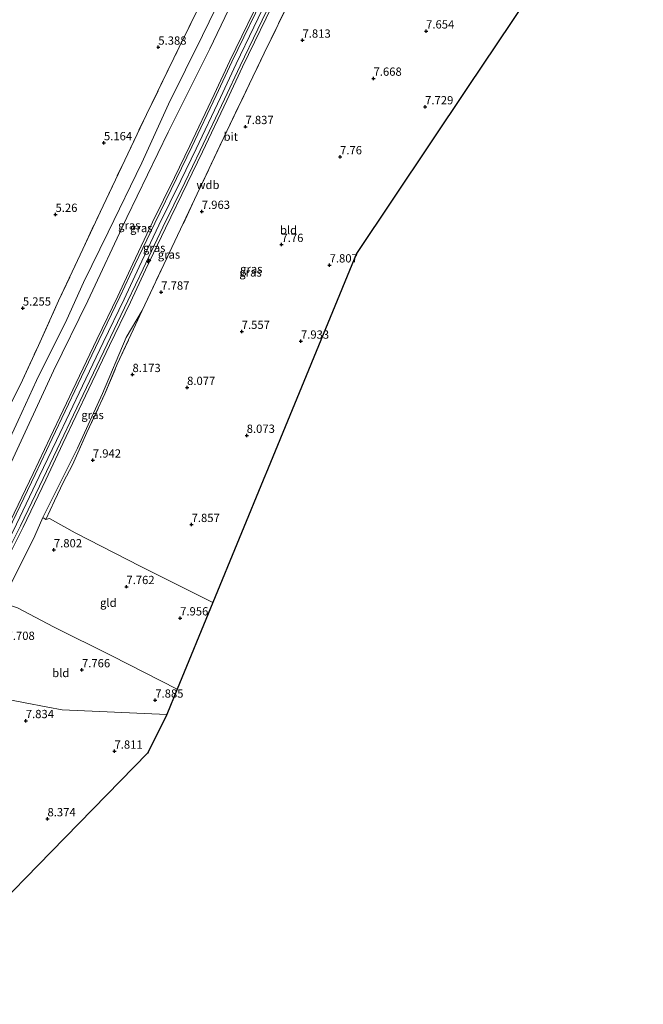
# Model space of a CAD drawing. Units: metres. Extents: x 209987 to 220001, y 463259 to 466284.
# Drawn here: x 210456 to 210644, y 464821 to 465118 of the extents above; entities that cross this region are included whole.
import ezdxf
from ezdxf.enums import TextEntityAlignment as Align

# ---------------------------------------------------------------- set-up
doc = ezdxf.new("R2010")
doc.units = ezdxf.units.M
doc.linetypes.add('IE-TERREINAFSCHEIDING', pattern=[10, 8, -2])
doc.layers.get('0').update_dxf_attribs({"lineweight": 25})
for name, color, linetype, lineweight in [('B-ME-AL-OVERIG-S-B1', 7, 'Continuous', 18), ('B-ME-GW-HOOGTEPUNT-S-B1', 10, 'Continuous', 25), ('B-ME-GW-KRUINLIJN-L-B1', 93, 'Continuous', 18), ('B-ME-GW-TEENLIJN-L-B1', 93, 'Continuous', 18), ('B-ME-IE-GRASLAND-GV-B6', 93, 'Continuous', 18), ('B-ME-IE-GRONDWERKLIJN-GROND_INGERICHT-GV-B6', 253, 'Continuous', 18), ('B-ME-IE-HULPGEOMETRIE-L-B1', 53, 'Continuous', 18), ('B-ME-IE-TERREINAFSCHEIDING-RASTERHEKWERK-L-B1', 8, 'IE-TERREINAFSCHEIDING', 18), ('B-ME-KG-KADASTRAAL-OPNAMEDTMGRENS-L-B1', 10, 'Continuous', 25), ('B-ME-VH-VERH_SOORT-BITUMEN-GV-B6', 8, 'IE-TERREINAFSCHEIDING-NATUURLIJK-HOUTWAL', 18)]:
    doc.layers.add(name, color=color, linetype=linetype, lineweight=lineweight)
doc.styles.add('NLCS-ISO', font='NLCS-ISO.TTF')
doc.linetypes.add('IE-TERREINAFSCHEIDING-NATUURLIJK-HOUTWAL', pattern='A,7,-1.5,[67,NLCS.SHX,S=0.75,R=45,X=0,Y=0],-1.5,7,-1.5,[70,NLCS.SHX,S=0.75,R=0,X=0,Y=0],-1.5', length=20)

# ---------------------------------------------------------------- blocks, each defined once
blk = doc.blocks.new('hecto')
for p, q in [((0, 0.625), (-0.625, 0)), ((0, -0.625), (0, 0.625)), ((-0.625, 0), (0.625, 0)), ((0.625, 0), (0, -0.625))]:
    blk.add_line(p, q)
blk = doc.blocks.new('hoogtepunt')
for p, q in [((-0.5, 0), (0.5, 0)), ((0, 0.5), (0, -0.5))]:
    blk.add_line(p, q)

msp = doc.modelspace()

# ---------------------------------------------------------------- linework, layer by layer
at = {"layer": 'B-ME-GW-KRUINLIJN-L-B1'}
for points in [[(210419.301, 464929.257, 6.657), (210425.2437, 464938.2517, 6.6984), (210431.86, 464950.4351, 6.5949), (210439.4283, 464964.4226, 6.657), (210448.1273, 464982.3771, 6.657), (210455.1083, 464997.1746, 6.657), (210460.6808, 465009.2334, 6.6363), (210469.8202, 465027.7589, 6.6156), (210474.8758, 465038.8959, 6.6984), (210482.3327, 465054.1093, 6.6363), (210492.4582, 465075.1246, 6.5535), (210500.598, 465092.7928, 6.657), (210510.7865, 465113.5358, 6.6363), (210518.8694, 465130.1877, 6.5742)], [(210429.6187, 464925.6256, 9.3713), (210433.7713, 464931.8038, 9.3366), (210440.2247, 464942.489, 9.3001), (210447.2674, 464955.8045, 9.3001), (210452.7507, 464966.7933, 9.3001), (210459.6037, 464981.0963, 9.3001), (210464.7991, 464992.0665, 9.3167), (210472.6403, 465008.5676, 9.3167), (210478.9129, 465021.6838, 9.3167), (210485.2073, 465034.806, 9.3333), (210489.7809, 465044.5155, 9.3672), (210495.7668, 465057.1336, 9.2761), (210502.3837, 465070.6652, 9.3126), (210507.0316, 465080.2555, 9.349), (210514.3602, 465095.7385, 9.3854), (210519.1126, 465105.8941, 9.3308), (210529.8492, 465128.1867, 9.2579)], [(210430.5292, 464923.2206, 9.4181), (210435.5403, 464930.676, 9.3866), (210442.0508, 464941.4557, 9.3501), (210449.1329, 464954.8459, 9.3501), (210454.6348, 464965.8719, 9.3501), (210461.4972, 464980.1944, 9.3501), (210466.694, 464991.1675, 9.3667), (210474.5335, 465007.6651, 9.3667), (210480.8045, 465020.7778, 9.3667), (210487.1015, 465033.9056, 9.3833), (210491.6771, 465043.6191, 9.4172), (210497.6564, 465056.2234, 9.3261), (210504.2694, 465069.7472, 9.3626), (210508.9232, 465079.3495, 9.399), (210516.2579, 465094.8454, 9.4354), (210521.0073, 465104.9946, 9.3808), (210531.742, 465127.2832, 9.3079)], [(210431.0196, 464920.1412, 9.3581), (210432.8857, 464922.8563, 9.373), (210437.3614, 464929.515, 9.3366), (210443.9306, 464940.3921, 9.3001), (210451.0534, 464953.8591, 9.3001), (210456.5744, 464964.9234, 9.3001), (210463.4463, 464979.2659, 9.3001), (210468.6446, 464990.2422, 9.3167), (210476.4823, 465006.7361, 9.3167), (210482.7516, 465019.8452, 9.3167), (210489.0514, 465032.9787, 9.3333), (210493.629, 465042.6965, 9.3672), (210499.6015, 465055.2865, 9.2761), (210506.2106, 465068.8022, 9.3126), (210510.8703, 465078.4168, 9.349), (210518.2113, 465093.926, 9.3854), (210522.9576, 465104.0686, 9.3308), (210533.6904, 465126.3532, 9.2579)]]:
    msp.add_polyline3d(points, dxfattribs=at)
at = {"layer": 'B-ME-GW-TEENLIJN-L-B1'}
for points in [[(210420.7, 464925.983, 6.809), (210428.4424, 464937.9809, 6.809), (210434.9325, 464949.4659, 6.7096), (210446.0921, 464970.5595, 6.6765), (210453.0268, 464984.5094, 6.8421), (210465.783, 465012.1511, 6.6765), (210476.1581, 465033.3286, 6.8752), (210487.9962, 465058.5784, 6.7759), (210500.499, 465084.3812, 6.809), (210513.0963, 465109.5592, 6.9415), (210525.497, 465135.5143, 6.7096), (210532.0193, 465150.6884, 6.7428), (210534.0703, 465154.9636, 6.7428), (210536.7676, 465158.9093, 6.7428), (210539.3773, 465162.0951, 6.809), (210542.6611, 465164.4018, 7.074), (210550.7251, 465167.4379, 8.0344), (210565.3543, 465173.1416, 8.8686)], [(210434.594, 464918.853, 8.381), (210442.2826, 464929.4882, 7.9157), (210449.6423, 464941.2949, 7.9703), (210450.029, 464942.0681, 7.9692), (210460.1402, 464962.2852, 7.9413), (210462.6047, 464967.8372, 7.9703), (210473.0376, 464988.757, 7.9032), (210480.6328, 465005.3635, 8.1492), (210487.751, 465022.2202, 8.1574), (210492.5775, 465030.4251, 7.9775)]]:
    msp.add_polyline3d(points, dxfattribs=at)
at = {"layer": 'B-ME-IE-GRASLAND-GV-B6'}
for points in [[(210525.497, 465135.5143, 6.7096), (210513.0963, 465109.5592, 6.9415), (210500.499, 465084.3812, 6.809), (210487.9962, 465058.5784, 6.7759), (210476.1581, 465033.3286, 6.8752), (210465.783, 465012.1511, 6.6765), (210453.0268, 464984.5094, 6.8421), (210446.0921, 464970.5595, 6.6765), (210434.9325, 464949.4659, 6.7096), (210428.4424, 464937.9809, 6.809), (210420.7, 464925.983, 6.809), (210419.301, 464929.257, 6.657)], [(210453.0268, 464984.5094, 6.8421), (210465.783, 465012.1511, 6.6765), (210476.1581, 465033.3286, 6.8752), (210487.9962, 465058.5784, 6.7759), (210500.499, 465084.3812, 6.809), (210513.0963, 465109.5592, 6.9415), (210525.497, 465135.5143, 6.7096)], [(210419.301, 464929.257, 6.657), (210425.2437, 464938.2517, 6.6984), (210431.86, 464950.4351, 6.5949), (210439.4283, 464964.4226, 6.657), (210448.1273, 464982.3771, 6.657), (210455.1083, 464997.1746, 6.657), (210460.6808, 465009.2334, 6.6363), (210469.8202, 465027.7589, 6.6156), (210474.8758, 465038.8959, 6.6984), (210482.3327, 465054.1093, 6.6363), (210492.4582, 465075.1246, 6.5535), (210500.598, 465092.7928, 6.657), (210510.7865, 465113.5358, 6.6363), (210518.8694, 465130.1877, 6.5742)], [(210518.8694, 465130.1877, 6.5742), (210510.7865, 465113.5358, 6.6363), (210500.598, 465092.7928, 6.657), (210492.4582, 465075.1246, 6.5535), (210482.3327, 465054.1093, 6.6363), (210474.8758, 465038.8959, 6.6984), (210469.8202, 465027.7589, 6.6156), (210460.6808, 465009.2334, 6.6363), (210455.1083, 464997.1746, 6.657), (210448.1273, 464982.3771, 6.657), (210439.4283, 464964.4226, 6.657), (210431.86, 464950.4351, 6.5949), (210425.2437, 464938.2517, 6.6984), (210419.301, 464929.257, 6.657)], [(210419.301, 464929.257, 6.657), (210417.1302, 464931.1367, 6.2071), (210420.5257, 464936.0878, 6.227), (210422.9522, 464939.8996, 6.2667), (210425.6487, 464944.432, 6.2667), (210428.2549, 464949.291, 6.2071), (210430.6459, 464954.1025, 6.2071), (210433.0174, 464959.1399, 6.1078), (210435.7644, 464965.0726, 6.0283), (210438.0597, 464970.3332, 5.8494), (210442.8007, 464980.6629, 5.5911), (210448.0575, 464991.7053, 5.5911), (210453.233, 465002.8763, 5.5712), (210455.7619, 465008.035, 5.5712), (210461.2756, 465019.8649, 5.6507), (210467.2746, 465033.3061, 5.6308), (210474.6255, 465048.9691, 5.611), (210480.7523, 465062.124, 5.5315), (210487.3297, 465075.8967, 5.4719), (210493.8863, 465089.7061, 5.4719), (210503.7989, 465110.0038, 5.5712), (210512.6861, 465128.1623, 5.5116)], [(210429.972, 464924.928, 9.423), (210429.6187, 464925.6256, 9.3713), (210433.7713, 464931.8038, 9.3366), (210440.2247, 464942.489, 9.3001), (210447.2674, 464955.8045, 9.3001), (210452.7507, 464966.7933, 9.3001), (210459.6037, 464981.0963, 9.3001), (210464.7991, 464992.0665, 9.3167), (210472.6403, 465008.5676, 9.3167), (210478.9129, 465021.6838, 9.3167), (210485.2073, 465034.806, 9.3333), (210489.7809, 465044.5155, 9.3672), (210495.7668, 465057.1336, 9.2761), (210502.3837, 465070.6652, 9.3126), (210507.0316, 465080.2555, 9.349), (210514.3602, 465095.7385, 9.3854), (210519.1126, 465105.8941, 9.3308), (210529.8492, 465128.1867, 9.2579)], [(210530.4651, 465127.8927, 9.3079), (210519.7291, 465105.6014, 9.3808), (210514.9777, 465095.4479, 9.4354), (210507.6471, 465079.9607, 9.399), (210502.9973, 465070.3665, 9.3626), (210496.3816, 465056.8374, 9.3261), (210490.3979, 465044.2238, 9.4172), (210485.8236, 465034.513, 9.3833), (210479.5284, 465021.389, 9.3667), (210473.2563, 465008.274, 9.3667), (210465.4156, 464991.774, 9.3667), (210460.2198, 464980.8029, 9.3501), (210453.3637, 464966.4935, 9.3501), (210447.8744, 464955.4926, 9.3501), (210440.8189, 464942.1528, 9.3501), (210434.3469, 464931.4368, 9.3866), (210429.972, 464924.928, 9.423)], [(210529.8492, 465128.1867, 9.2579), (210519.1126, 465105.8941, 9.3308), (210514.3602, 465095.7385, 9.3854), (210507.0316, 465080.2555, 9.349), (210502.3837, 465070.6652, 9.3126), (210495.7668, 465057.1336, 9.2761), (210489.7809, 465044.5155, 9.3672), (210485.2073, 465034.806, 9.3333), (210478.9129, 465021.6838, 9.3167), (210472.6403, 465008.5676, 9.3167), (210464.7991, 464992.0665, 9.3167), (210459.6037, 464981.0963, 9.3001), (210452.7507, 464966.7933, 9.3001)], [(210533.6904, 465126.3532, 9.2579), (210522.9576, 465104.0686, 9.3308), (210518.2113, 465093.926, 9.3854), (210510.8703, 465078.4168, 9.349), (210506.2106, 465068.8022, 9.3126), (210499.6015, 465055.2865, 9.2761), (210493.629, 465042.6965, 9.3672), (210489.0514, 465032.9787, 9.3333), (210482.7516, 465019.8452, 9.3167), (210476.4823, 465006.7361, 9.3167), (210468.6446, 464990.2422, 9.3167), (210463.4463, 464979.2659, 9.3001), (210456.5744, 464964.9234, 9.3001), (210451.0534, 464953.8591, 9.3001), (210443.9306, 464940.3921, 9.3001), (210437.3614, 464929.515, 9.3366), (210432.8857, 464922.8563, 9.373), (210431.0196, 464920.1412, 9.3581), (210432.181, 464923.33, 9.4625)], [(210432.181, 464923.33, 9.4625), (210436.6452, 464929.9716, 9.3866), (210443.1913, 464940.8104, 9.3501), (210450.2981, 464954.2472, 9.3501), (210455.8116, 464965.2964, 9.3501), (210462.6798, 464979.631, 9.3501), (210467.8774, 464990.6061, 9.3667), (210475.7159, 465007.1015, 9.3667), (210481.9858, 465020.212, 9.3667), (210488.2845, 465033.3432, 9.3833), (210492.8613, 465043.0593, 9.4172), (210498.8365, 465055.655, 9.3261), (210505.4472, 465069.1738, 9.3626), (210510.1045, 465078.7836, 9.399), (210517.443, 465094.2876, 9.4354), (210522.1906, 465104.4328, 9.3808), (210532.9241, 465126.719, 9.3079)], [(210537.8155, 465125.5048, 8.1033), (210529.4921, 465108.2003, 7.946), (210518.1785, 465084.6583, 8.1033), (210509.2376, 465065.6627, 8.1348), (210500.7809, 465047.7384, 8.0719), (210492.5775, 465030.4251, 7.9775), (210487.751, 465022.2202, 8.1574), (210480.6328, 465005.3635, 8.1492), (210473.0376, 464988.757, 7.9032), (210462.6047, 464967.8372, 7.9703), (210460.1402, 464962.2852, 7.9413), (210450.029, 464942.0681, 7.9692)], [(210451.0534, 464953.8591, 9.3001), (210456.5744, 464964.9234, 9.3001), (210463.4463, 464979.2659, 9.3001), (210468.6446, 464990.2422, 9.3167), (210476.4823, 465006.7361, 9.3167), (210482.7516, 465019.8452, 9.3167), (210489.0514, 465032.9787, 9.3333), (210493.629, 465042.6965, 9.3672), (210499.6015, 465055.2865, 9.2761), (210506.2106, 465068.8022, 9.3126), (210510.8703, 465078.4168, 9.349), (210518.2113, 465093.926, 9.3854), (210522.9576, 465104.0686, 9.3308), (210533.6904, 465126.3532, 9.2579)], [(210463.4455, 464967.2546, 8.0851), (210462.6047, 464967.8372, 7.9703), (210473.0376, 464988.757, 7.9032), (210480.6328, 465005.3635, 8.1492), (210487.751, 465022.2202, 8.1574), (210492.5775, 465030.4251, 7.9775), (210485.0799, 465014.2391, 8.2921), (210481.3391, 465005.2402, 8.1414), (210475.9012, 464993.5771, 8.0553), (210471.5356, 464983.7353, 7.9692), (210468.8439, 464978.6414, 7.9692), (210466.1257, 464972.9127, 7.9982), (210463.4455, 464967.2546, 8.0851)]]:
    msp.add_polyline3d(points, dxfattribs=at)
at = {"layer": 'B-ME-IE-GRONDWERKLIJN-GROND_INGERICHT-GV-B6'}
for points in [[(210512.6861, 465128.1623, 5.5116), (210503.7989, 465110.0038, 5.5712), (210493.8863, 465089.7061, 5.4719), (210487.3297, 465075.8967, 5.4719), (210480.7523, 465062.124, 5.5315), (210474.6255, 465048.9691, 5.611), (210467.2746, 465033.3061, 5.6308), (210461.2756, 465019.8649, 5.6507), (210455.7619, 465008.035, 5.5712), (210453.233, 465002.8763, 5.5712)], [(210463.4455, 464967.2546, 8.0851), (210466.1257, 464972.9127, 7.9982), (210468.8439, 464978.6414, 7.9692), (210471.5356, 464983.7353, 7.9692), (210475.9012, 464993.5771, 8.0553), (210481.3391, 465005.2402, 8.1414), (210485.0799, 465014.2391, 8.2921), (210492.5775, 465030.4251, 7.9775), (210500.7809, 465047.7384, 8.0719), (210509.2376, 465065.6627, 8.1348), (210518.1785, 465084.6583, 8.1033), (210529.4921, 465108.2003, 7.946), (210537.8155, 465125.5048, 8.1033)], [(210608.676, 465124.334, 7.719), (210590.97, 465097.854, 7.709), (210590.756, 465097.535, 7.945), (210557.436, 465047.702, 7.77), (210529.98, 464981.071, 8.162), (210529.874, 464980.814, 8.182), (210513.9283, 464942.117, 8.0018), (210492.2405, 464953.0391, 7.8254), (210472.3608, 464963.2253, 7.8066), (210464.5486, 464967.5056, 7.9571), (210463.4455, 464967.2546, 8.0851)], [(210463.4455, 464967.2546, 8.0851), (210464.5486, 464967.5056, 7.9571), (210472.3608, 464963.2253, 7.8066), (210492.2405, 464953.0391, 7.8254), (210513.9283, 464942.117, 8.0018), (210503.1441, 464915.9458, 7.9441), (210483.3987, 464926.061, 7.9228), (210465.817, 464934.7413, 7.6993), (210454.8818, 464940.5555, 7.8235), (210451.4545, 464941.6769, 8.0719), (210450.029, 464942.0681, 7.9692), (210460.1402, 464962.2852, 7.9413), (210462.6047, 464967.8372, 7.9703), (210463.4455, 464967.2546, 8.0851)], [(210434.493, 464916.157, 8.2068), (210439.8318, 464923.7702, 7.9816), (210442.3908, 464927.7257, 7.9112), (210446.9169, 464934.3657, 7.9675), (210449.2054, 464938.2355, 7.9957), (210451.4545, 464941.6769, 8.0719), (210454.8818, 464940.5555, 7.8235), (210465.817, 464934.7413, 7.6993), (210483.3987, 464926.061, 7.9228), (210503.1441, 464915.9458, 7.9441), (210500.003, 464908.323, 7.774), (210468.366, 464909.708, 7.743), (210464.027, 464910.473, 7.585), (210434.493, 464916.157, 8.2068)], [(210434.493, 464916.157, 8.2068), (210464.027, 464910.473, 7.585), (210468.366, 464909.708, 7.743), (210500.003, 464908.323, 7.774), (210494.439, 464896.861, 7.599), (210494.163, 464896.578, 7.834), (210481.874, 464883.998, 8.051), (210465.049, 464866.774, 8.263), (210445.921, 464847.192, 8.285), (210433.649, 464834.628, 8.349), (210419.179, 464819.815, 8.359)]]:
    msp.add_polyline3d(points, dxfattribs=at)
at = {"layer": 'B-ME-IE-HULPGEOMETRIE-L-B1'}
msp.add_polyline3d([(210500.003, 464908.323, 7.774), (210468.366, 464909.708, 7.743), (210464.027, 464910.473, 7.585), (210434.493, 464916.157, 8.2068), (210434.594, 464918.853, 8.381), (210431.0196, 464920.1412, 9.3581), (210432.181, 464923.33, 9.4625), (210430.58, 464923.065, 9.506), (210429.972, 464924.928, 9.423), (210429.6187, 464925.6256, 9.3713), (210420.7, 464925.983, 6.809), (210419.301, 464929.257, 6.657), (210417.1302, 464931.1367, 6.2071), (210390.8549, 464935.2258, 5.8185), (210341.9437, 464942.8376, 5.5206), (210293.0325, 464950.4494, 5.1667), (210244.1212, 464958.0612, 5.9049), (210195.21, 464965.673, 5.999)], dxfattribs=at)
at = {"layer": 'B-ME-IE-TERREINAFSCHEIDING-RASTERHEKWERK-L-B1'}
for points in [[(210492.5775, 465030.4251, 7.9775), (210500.7809, 465047.7384, 8.0719), (210509.2376, 465065.6627, 8.1348), (210518.1785, 465084.6583, 8.1033), (210529.4921, 465108.2003, 7.946), (210537.8155, 465125.5048, 8.1033), (210542.1347, 465134.7407, 8.1348), (210546.1251, 465143.6759, 8.1348), (210548.3311, 465147.3764, 8.1348), (210551.2771, 465152.1164, 8.1662), (210554.0636, 465155.278, 8.1977), (210558.0083, 465158.6027, 8.1662), (210561.0985, 465159.8954, 8.1662), (210564.6403, 465160.5378, 8.0404), (210569.1033, 465161.0025, 8.0404), (210574.4707, 465160.7351, 8.0404), (210581.6127, 465157.0131, 7.9145), (210589.2359, 465152.9414, 7.8831), (210610.1213, 465141.5237, 7.9145), (210617.4739, 465137.4904, 7.947)], [(210417.1302, 464931.1367, 6.2071), (210420.5257, 464936.0878, 6.227), (210422.9522, 464939.8996, 6.2667), (210425.6487, 464944.432, 6.2667), (210428.2549, 464949.291, 6.2071), (210430.6459, 464954.1025, 6.2071), (210433.0174, 464959.1399, 6.1078), (210435.7644, 464965.0726, 6.0283), (210438.0597, 464970.3332, 5.8494), (210442.8007, 464980.6629, 5.5911), (210448.0575, 464991.7053, 5.5911), (210453.233, 465002.8763, 5.5712), (210455.7619, 465008.035, 5.5712), (210461.2756, 465019.8649, 5.6507), (210467.2746, 465033.3061, 5.6308), (210474.6255, 465048.9691, 5.611), (210480.7523, 465062.124, 5.5315), (210487.3297, 465075.8967, 5.4719), (210493.8863, 465089.7061, 5.4719), (210503.7989, 465110.0038, 5.5712), (210512.6861, 465128.1623, 5.5116), (210519.6188, 465141.6318, 5.3526), (210528.2728, 465157.8612, 5.6706)], [(210463.4455, 464967.2546, 8.0851), (210466.1257, 464972.9127, 7.9982), (210468.8439, 464978.6414, 7.9692), (210471.5356, 464983.7353, 7.9692), (210475.9012, 464993.5771, 8.0553), (210481.3391, 465005.2402, 8.1414), (210485.0799, 465014.2391, 8.2921), (210492.5775, 465030.4251, 7.9775)]]:
    msp.add_polyline3d(points, dxfattribs=at)
at = {"layer": 'B-ME-KG-KADASTRAAL-OPNAMEDTMGRENS-L-B1'}
for points in [[(210644.1188, 465239.29, 8.3874), (210639.842, 465209.4425, 8.3874), (210632.821, 465160.443, 8.3822), (210623.863, 465147.0449, 8.5135), (210622.5238, 465145.044, 9.5045), (210622.0887, 465144.393, 9.5542), (210620.1551, 465141.5011, 9.553), (210619.6828, 465140.7943, 9.5028), (210617.4739, 465137.4904, 7.947), (210608.676, 465124.334, 7.719), (210590.97, 465097.854, 7.709), (210590.756, 465097.535, 7.945), (210557.436, 465047.702, 7.77), (210529.98, 464981.071, 8.162), (210529.874, 464980.814, 8.182), (210513.9283, 464942.117, 8.0018), (210503.1441, 464915.9458, 7.9441), (210500.003, 464908.323, 7.774)], [(210500.003, 464908.323, 7.774), (210494.439, 464896.861, 7.599), (210494.163, 464896.578, 7.834), (210481.874, 464883.998, 8.051), (210465.049, 464866.774, 8.263), (210445.921, 464847.192, 8.285), (210433.649, 464834.628, 8.349), (210419.179, 464819.815, 8.359), (210398.142, 464798.279, 8.164), (210394.046, 464794.085, 8.098), (210392.41, 464792.41, 8.025), (210389.619, 464789.669, 8.06), (210337.882, 464739.694, 7.701), (210325.542, 464702.955, 8.037), (210317.299, 464694.436, 8.037)]]:
    msp.add_polyline3d(points, dxfattribs=at)
at = {"layer": 'B-ME-VH-VERH_SOORT-BITUMEN-GV-B6'}
for points in [[(210453.3637, 464966.4935, 9.3501), (210460.2198, 464980.8029, 9.3501), (210465.4156, 464991.774, 9.3667), (210473.2563, 465008.274, 9.3667), (210479.5284, 465021.389, 9.3667), (210485.8236, 465034.513, 9.3833), (210490.3979, 465044.2238, 9.4172), (210496.3816, 465056.8374, 9.3261), (210502.9973, 465070.3665, 9.3626), (210507.6471, 465079.9607, 9.399), (210514.9777, 465095.4479, 9.4354), (210519.7291, 465105.6014, 9.3808), (210530.4651, 465127.8927, 9.3079)], [(210532.9241, 465126.719, 9.3079), (210522.1906, 465104.4328, 9.3808), (210517.443, 465094.2876, 9.4354), (210510.1045, 465078.7836, 9.399), (210505.4472, 465069.1738, 9.3626), (210498.8365, 465055.655, 9.3261), (210492.8613, 465043.0593, 9.4172), (210488.2845, 465033.3432, 9.3833), (210481.9858, 465020.212, 9.3667), (210475.7159, 465007.1015, 9.3667), (210467.8774, 464990.6061, 9.3667), (210462.6798, 464979.631, 9.3501), (210455.8116, 464965.2964, 9.3501), (210450.2981, 464954.2472, 9.3501)]]:
    msp.add_polyline3d(points, dxfattribs=at)

# ---------------------------------------------------------------- block references
at = {"layer": 'B-ME-AL-OVERIG-S-B1', "rotation": 90}
msp.add_blockref('hecto', (210494.5472, 465045.4129, 9.3967), dxfattribs=at)
at = {"layer": 'B-ME-GW-HOOGTEPUNT-S-B1', "rotation": 90}
for p in [(210578.439, 465114.913, 7.654), (210578.439, 465114.913, 7.654), (210541.08, 465112.137, 7.8131), (210541.08, 465112.137, 7.8131), (210497.48, 465110.021, 5.388), (210497.48, 465110.021, 5.388), (210562.556, 465100.625, 7.6682), (210562.556, 465100.625, 7.6682), (210578.147, 465091.983, 7.7295), (210578.147, 465091.983, 7.7295), (210523.829, 465086.013, 7.837), (210523.829, 465086.013, 7.837), (210481.041, 465081.125, 5.164), (210481.041, 465081.125, 5.164), (210552.434, 465076.871, 7.7601), (210552.434, 465076.871, 7.7601), (210466.394, 465059.461, 5.26), (210466.394, 465059.461, 5.26), (210510.629, 465060.369, 7.963), (210510.629, 465060.369, 7.963), (210534.721, 465050.355, 7.7601), (210534.721, 465050.355, 7.7601), (210549.281, 465044.166, 7.8065), (210549.281, 465044.166, 7.8065), (210498.362, 465035.943, 7.787), (210498.362, 465035.943, 7.787), (210456.523, 465031.133, 5.255), (210456.523, 465031.133, 5.255), (210522.699, 465024.08, 7.557), (210522.699, 465024.08, 7.557), (210540.604, 465021.124, 7.9332), (210540.604, 465021.124, 7.9332), (210489.671, 465011.033, 8.173), (210489.671, 465011.033, 8.173), (210506.18, 465007.125, 8.077), (210506.18, 465007.125, 8.077), (210524.203, 464992.653, 8.073), (210524.203, 464992.653, 8.073), (210477.685, 464985.174, 7.942), (210477.685, 464985.174, 7.942), (210507.547, 464965.69, 7.857), (210507.547, 464965.69, 7.857), (210465.901, 464958.027, 7.8024), (210465.901, 464958.027, 7.8024), (210487.828, 464946.923, 7.7618), (210487.828, 464946.923, 7.7618), (210504.083, 464937.442, 7.956), (210504.083, 464937.442, 7.956), (210474.397, 464921.746, 7.766), (210474.397, 464921.746, 7.766), (210496.566, 464912.583, 7.885), (210496.566, 464912.583, 7.885), (210457.412, 464906.389, 7.8338), (210457.412, 464906.389, 7.8338), (210484.235, 464897.152, 7.8115), (210484.235, 464897.152, 7.8115), (210463.966, 464876.701, 8.3737), (210463.966, 464876.701, 8.3737)]:
    msp.add_blockref('hoogtepunt', p, dxfattribs=at)

# ---------------------------------------------------------------- texts
at = {"layer": 'B-ME-GW-HOOGTEPUNT-S-B1', "ltscale": 0.2, "style": 'NLCS-ISO'}
for s, p in [('7.654', (210578.439, 465114.913, 7.654)), ('7.654', (210578.439, 465114.913, 7.654)), ('7.813', (210541.08, 465112.137, 7.8131)), ('7.813', (210541.08, 465112.137, 7.8131)), ('5.388', (210497.48, 465110.021, 5.388)), ('5.388', (210497.48, 465110.021, 5.388)), ('7.668', (210562.556, 465100.625, 7.6682)), ('7.668', (210562.556, 465100.625, 7.6682)), ('7.729', (210578.147, 465091.983, 7.7295)), ('7.729', (210578.147, 465091.983, 7.7295)), ('7.837', (210523.829, 465086.013, 7.837)), ('7.837', (210523.829, 465086.013, 7.837)), ('5.164', (210481.041, 465081.125, 5.164)), ('5.164', (210481.041, 465081.125, 5.164)), ('7.76', (210552.434, 465076.871, 7.7601)), ('7.76', (210552.434, 465076.871, 7.7601)), ('5.26', (210466.394, 465059.461, 5.26)), ('5.26', (210466.394, 465059.461, 5.26)), ('7.963', (210510.629, 465060.369, 7.963)), ('7.963', (210510.629, 465060.369, 7.963)), ('7.76', (210534.721, 465050.355, 7.7601)), ('7.76', (210534.721, 465050.355, 7.7601)), ('7.807', (210549.281, 465044.166, 7.8065)), ('7.807', (210549.281, 465044.166, 7.8065)), ('7.787', (210498.362, 465035.943, 7.787)), ('7.787', (210498.362, 465035.943, 7.787)), ('5.255', (210456.523, 465031.133, 5.255)), ('5.255', (210456.523, 465031.133, 5.255)), ('7.557', (210522.699, 465024.08, 7.557)), ('7.557', (210522.699, 465024.08, 7.557)), ('7.933', (210540.604, 465021.124, 7.9332)), ('7.933', (210540.604, 465021.124, 7.9332)), ('8.173', (210489.671, 465011.033, 8.173)), ('8.173', (210489.671, 465011.033, 8.173)), ('8.077', (210506.18, 465007.125, 8.077)), ('8.077', (210506.18, 465007.125, 8.077)), ('8.073', (210524.203, 464992.653, 8.073)), ('8.073', (210524.203, 464992.653, 8.073)), ('7.942', (210477.685, 464985.174, 7.942)), ('7.942', (210477.685, 464985.174, 7.942)), ('7.857', (210507.547, 464965.69, 7.857)), ('7.857', (210507.547, 464965.69, 7.857)), ('7.802', (210465.901, 464958.027, 7.8024)), ('7.802', (210465.901, 464958.027, 7.8024)), ('7.762', (210487.828, 464946.923, 7.7618)), ('7.762', (210487.828, 464946.923, 7.7618)), ('7.956', (210504.083, 464937.442, 7.956)), ('7.956', (210504.083, 464937.442, 7.956)), ('7.708', (210451.599, 464930.044, 7.708)), ('7.708', (210451.599, 464930.044, 7.708)), ('7.766', (210474.397, 464921.746, 7.766)), ('7.766', (210474.397, 464921.746, 7.766)), ('7.885', (210496.566, 464912.583, 7.885)), ('7.885', (210496.566, 464912.583, 7.885)), ('7.834', (210457.412, 464906.389, 7.8338)), ('7.834', (210457.412, 464906.389, 7.8338)), ('7.811', (210484.235, 464897.152, 7.8115)), ('7.811', (210484.235, 464897.152, 7.8115)), ('8.374', (210463.966, 464876.701, 8.3737)), ('8.374', (210463.966, 464876.701, 8.3737))]:
    msp.add_text(s, height=2.5, dxfattribs=at).set_placement(p, align=Align.BOTTOM_LEFT)
at = {"layer": 'B-ME-GW-KRUINLIJN-L-B1', "ltscale": 0.2, "style": 'NLCS-ISO'}
msp.add_text('wdb', height=2.5, dxfattribs=at).set_placement((210512.4892, 465068.40139), align=Align.MIDDLE_CENTER)
at = {"layer": 'B-ME-IE-GRASLAND-GV-B6', "ltscale": 0.2, "style": 'NLCS-ISO'}
for p in [(210488.71015, 465056.18145), (210492.32765, 465055.3651), (210496.23725, 465049.3836), (210500.6966, 465047.35775), (210525.58735, 465043.00165), (210525.3512, 465041.93315), (210477.5911, 464998.83985)]:
    msp.add_text('gras', height=2.5, dxfattribs=at).set_placement(p, align=Align.MIDDLE_CENTER)
at = {"layer": 'B-ME-IE-GRONDWERKLIJN-GROND_INGERICHT-GV-B6', "ltscale": 0.2, "style": 'NLCS-ISO'}
for s, p in [('bld', (210536.85246, 465054.75771)), ('gld', (210482.3593, 464942.06497)), ('bld', (210467.97804, 464920.82501))]:
    msp.add_text(s, height=2.5, dxfattribs=at).set_placement(p, align=Align.MIDDLE_CENTER)
at = {"layer": 'B-ME-VH-VERH_SOORT-BITUMEN-GV-B6', "ltscale": 0.2, "style": 'NLCS-ISO'}
msp.add_text('bit', height=2.5, dxfattribs=at).set_placement((210519.3745, 465082.99871), align=Align.MIDDLE_CENTER)

doc.saveas('drawing.dxf')
